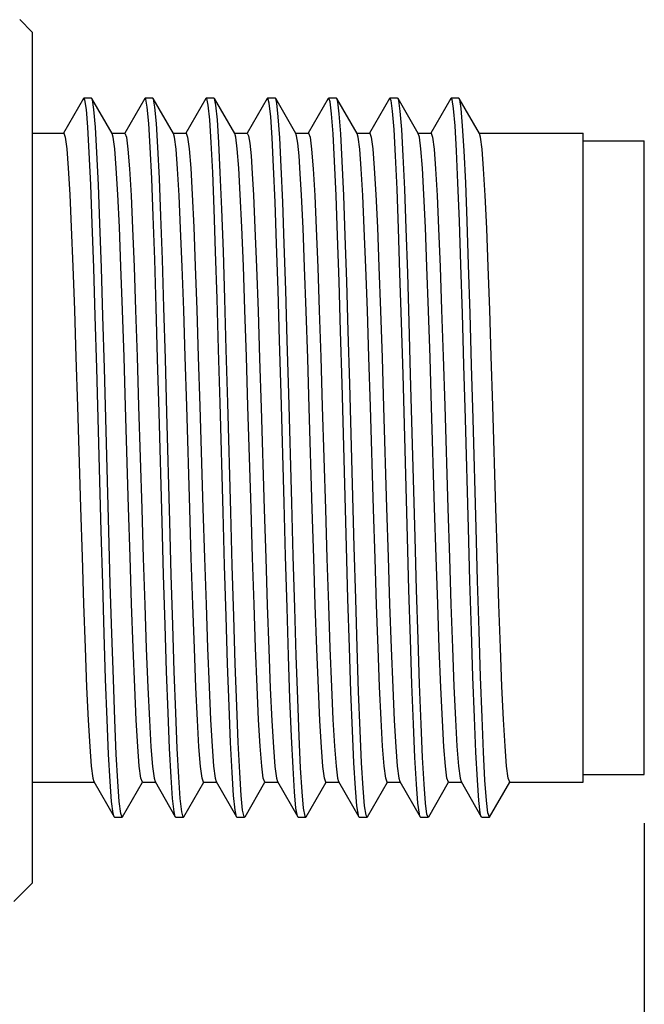
# Model space of a CAD drawing. Units: inches. Extents: x 0.7 to 21.3, y 0.5 to 16.
# Drawn here: x 15.8 to 16.6, y 10.4 to 11.7 of the extents above; entities that cross this region are included whole.
import ezdxf

# ---------------------------------------------------------------- set-up
doc = ezdxf.new("R2010")
doc.units = ezdxf.units.IN
doc.header["$LTSCALE"] = 1.21
doc.header["$MEASUREMENT"] = 0
doc.layers.get('0').update_dxf_attribs({"linetype": 'CONTINUOUS'})
doc.layers.add('AXIS', color=7, linetype='CONTINUOUS')
doc.layers.add('DRIVEN_DIMS', color=7, linetype='CONTINUOUS')
doc.dimstyles.new('DIMSTYLE_1', dxfattribs={"dimtxt": 0.1, "dimasz": 0.1875, "dimexe": 0.125, "dimexo": 0.0625, "dimgap": 0.1, "dimtad": 0, "dimtih": 1, "dimtoh": 1, "dimdec": 1, "dimlfac": 0.5, "dimzin": 0, "dimdsep": 46, "dimtxsty": 'STANDARD', "dimblk": '_FILLED', "dimblk1": '_FILLED', "dimblk2": '_FILLED', "dimcen": 0.09, "dimadec": 3, "dimazin": 0, "dimtp": 0.001, "dimtm": 0.001, "dimtfac": 1, "dimtdec": 1, "dimtofl": 0, "dimtmove": 0, "dimatfit": 3, "dimldrblk": '_FILLED', "dimfxl": 1, "dimtolj": 1, "dimtzin": 0, "dimarcsym": 0})

# ---------------------------------------------------------------- blocks, each defined once
blk = doc.blocks.new('_FILLED')
at = {"color": 0, "linetype": 'BYBLOCK'}
blk.add_solid([(0, 0), (-1, 0.1667), (-1, -0.1667)], dxfattribs=at)
blk = doc.blocks.new('*D1')
at = {"layer": 'DRIVEN_DIMS', "color": 7, "linetype": 'CONTINUOUS'}
for p, q in [((16.5565, 10.6543), (16.5565, 6.7808)), ((11.3048, 9.806), (11.3048, 6.7808)), ((11.3048, 6.8308), (13.2306, 6.8308)), ((16.5565, 6.8308), (14.6306, 6.8308)), ((11.3048, 6.7808), (11.3048, 6.7058)), ((16.5565, 6.7808), (16.5565, 6.7058))]:
    blk.add_line(p, q, dxfattribs=at)
at = {"layer": 'DRIVEN_DIMS', "color": 7, "linetype": 'CONTINUOUS', "xscale": 0.1875, "yscale": 0.1875, "zscale": 0.1875, "rotation": 180}
blk.add_blockref('_FILLED', (11.3048, 6.8308), dxfattribs=at)
at = {"layer": 'DRIVEN_DIMS', "color": 7, "linetype": 'CONTINUOUS', "xscale": 0.1875, "yscale": 0.1875, "zscale": 0.1875}
blk.add_blockref('_FILLED', (16.5565, 6.8308), dxfattribs=at)
at = {"layer": 'DRIVEN_DIMS', "color": 7, "linetype": 'CONTINUOUS', "insert": (13.9306, 6.8808), "char_height": 0.1, "width": 1.3, "attachment_point": 2, "line_spacing_factor": 0.9}
blk.add_mtext('TRUNK LENGTH\\P(SEE TABLE 1)', dxfattribs=at)

msp = doc.modelspace()

# ---------------------------------------------------------------- linework, layer by layer
at = {"color": 7, "linetype": 'CONTINUOUS'}
for p, q in [((15.7691, 11.6715), (15.7531, 11.6875)), ((15.7691, 11.6715), (15.7691, 10.577)), ((15.8356, 11.5866), (15.835, 11.5861)), ((15.8454, 11.5866), (15.8356, 11.5866)), ((15.846, 11.5861), (15.8454, 11.5866)), ((15.9143, 11.5866), (15.9138, 11.5861)), ((15.9242, 11.5866), (15.9143, 11.5866)), ((15.9248, 11.5861), (15.9242, 11.5866)), ((15.9931, 11.5866), (15.9925, 11.5861)), ((16.0029, 11.5866), (15.9931, 11.5866)), ((16.0035, 11.5861), (16.0029, 11.5866)), ((16.0718, 11.5866), (16.0712, 11.5861)), ((16.0817, 11.5866), (16.0718, 11.5866)), ((16.1506, 11.5866), (16.15, 11.5861)), ((16.1604, 11.5866), (16.1506, 11.5866)), ((16.161, 11.5861), (16.1604, 11.5866)), ((16.2293, 11.5866), (16.2287, 11.5861)), ((16.2391, 11.5866), (16.2293, 11.5866)), ((16.2397, 11.5861), (16.2391, 11.5866)), ((16.308, 11.5866), (16.3075, 11.5861)), ((16.3179, 11.5866), (16.308, 11.5866)), ((16.3185, 11.5861), (16.3179, 11.5866)), ((15.835, 11.5861), (15.8094, 11.5417)), ((15.8721, 11.541), (15.846, 11.5861)), ((15.9138, 11.5861), (15.8881, 11.5417)), ((15.9508, 11.541), (15.9248, 11.5861)), ((15.9251, 11.5854), (15.9248, 11.5861)), ((15.9925, 11.5861), (15.9668, 11.5417)), ((16.0296, 11.541), (16.0035, 11.5861)), ((16.0712, 11.5861), (16.0456, 11.5417)), ((16.1083, 11.541), (16.0823, 11.5861)), ((16.15, 11.5861), (16.1243, 11.5417)), ((16.1871, 11.541), (16.161, 11.5861)), ((16.2287, 11.5861), (16.2031, 11.5417)), ((16.2658, 11.541), (16.2397, 11.5861)), ((16.3075, 11.5861), (16.2818, 11.5417)), ((16.3445, 11.541), (16.3185, 11.5861)), ((16.319, 11.5847), (16.3185, 11.5861)), ((15.7691, 11.5416), (15.8096, 11.5416)), ((15.8718, 11.5416), (15.8884, 11.5416)), ((15.9505, 11.5416), (15.9671, 11.5416)), ((16.0292, 11.5416), (16.0458, 11.5416)), ((16.108, 11.5416), (16.1246, 11.5416)), ((16.1867, 11.5416), (16.2033, 11.5416)), ((16.2655, 11.5416), (16.2821, 11.5416)), ((16.3442, 11.5416), (16.4777, 11.5416)), ((15.8579, 11.0295), (15.8521, 11.2392)), ((15.8677, 11.0295), (15.862, 11.2392)), ((16.2518, 11.0214), (16.2461, 11.2312)), ((16.2616, 11.0214), (16.2559, 11.2312)), ((16.1734, 11.0093), (16.1677, 11.219)), ((16.1832, 11.0093), (16.1775, 11.219)), ((15.7691, 10.7069), (15.8487, 10.7069)), ((15.8483, 10.7075), (15.8744, 10.6624)), ((15.8854, 10.6624), (15.9111, 10.7068)), ((15.9108, 10.7069), (15.9274, 10.7069)), ((15.9271, 10.7075), (15.9531, 10.6624)), ((15.9641, 10.6624), (15.9898, 10.7068)), ((15.9896, 10.7069), (16.0061, 10.7069)), ((16.0058, 10.7075), (16.0319, 10.6624)), ((16.0429, 10.6624), (16.0685, 10.7068)), ((16.0683, 10.7069), (16.0849, 10.7069)), ((16.0846, 10.7075), (16.1106, 10.6624)), ((16.1216, 10.6624), (16.1473, 10.7068)), ((16.147, 10.7069), (16.1636, 10.7069)), ((16.1633, 10.7075), (16.1893, 10.6624)), ((16.2004, 10.6624), (16.226, 10.7068)), ((16.2258, 10.7069), (16.2424, 10.7069)), ((16.242, 10.7075), (16.2681, 10.6624)), ((16.2791, 10.6624), (16.3048, 10.7068)), ((16.3045, 10.7069), (16.3211, 10.7069)), ((16.3208, 10.7075), (16.3468, 10.6624)), ((16.3573, 10.6619), (16.3833, 10.7069)), ((16.3833, 10.7069), (16.4777, 10.7069)), ((15.875, 10.6619), (15.8744, 10.6624)), ((15.8854, 10.6624), (15.8848, 10.6619)), ((15.9641, 10.6624), (15.9636, 10.6619)), ((16.0325, 10.6619), (16.0319, 10.6624)), ((16.0429, 10.6624), (16.0423, 10.6619)), ((16.1112, 10.6619), (16.1106, 10.6624)), ((16.1216, 10.6624), (16.121, 10.6619)), ((16.1899, 10.6619), (16.1893, 10.6624)), ((16.2004, 10.6624), (16.1998, 10.6619)), ((16.2687, 10.6619), (16.2681, 10.6624)), ((16.3474, 10.6619), (16.3468, 10.6624)), ((15.875, 10.6619), (15.8848, 10.6619)), ((15.9537, 10.6619), (15.9636, 10.6619)), ((16.0325, 10.6619), (16.0423, 10.6619)), ((16.1112, 10.6619), (16.121, 10.6619)), ((16.1899, 10.6619), (16.1998, 10.6619)), ((16.2687, 10.6619), (16.2785, 10.6619)), ((16.3474, 10.6619), (16.3573, 10.6619)), ((15.7691, 10.577), (15.7455, 10.5534))]:
    msp.add_line(p, q, dxfattribs=at)
for points in [[(15.8521, 11.2392), (15.8502, 11.306), (15.8483, 11.3685), (15.8464, 11.4253), (15.8445, 11.4751), (15.8426, 11.5168), (15.8407, 11.5494), (15.8388, 11.5721), (15.8368, 11.5843), (15.8356, 11.5866)], [(15.9363, 11.0417), (15.9325, 11.1822), (15.9305, 11.2512), (15.9286, 11.3173), (15.9267, 11.379), (15.9248, 11.4346), (15.9229, 11.4831), (15.921, 11.5233), (15.9191, 11.5541), (15.9172, 11.575), (15.9152, 11.5854), (15.9143, 11.5866)], [(16.0147, 11.054), (16.0109, 11.1945), (16.0089, 11.2632), (16.007, 11.3286), (16.0051, 11.3892), (16.0032, 11.4438), (16.0013, 11.4908), (15.9994, 11.5294), (15.9975, 11.5586), (15.9956, 11.5776), (15.9936, 11.5861), (15.9931, 11.5866)], [(16.0797, 11.4983), (16.0778, 11.5353), (16.0759, 11.5627), (16.074, 11.5799), (16.0721, 11.5865), (16.0718, 11.5866)], [(16.0823, 11.5861), (16.0819, 11.5865), (16.0817, 11.5866)], [(16.1677, 11.219), (16.1658, 11.2867), (16.1638, 11.3506), (16.1619, 11.4093), (16.16, 11.4613), (16.1581, 11.5055), (16.1562, 11.5408), (16.1543, 11.5665), (16.1524, 11.5818), (16.1506, 11.5866)], [(16.2461, 11.2312), (16.2442, 11.2983), (16.2422, 11.3614), (16.2403, 11.419), (16.2384, 11.4697), (16.2365, 11.5124), (16.2346, 11.5461), (16.2327, 11.5699), (16.2308, 11.5834), (16.2293, 11.5866)], [(16.3302, 11.0335), (16.3264, 11.174), (16.3245, 11.2432), (16.3226, 11.3098), (16.3206, 11.372), (16.3187, 11.4284), (16.3168, 11.4778), (16.3149, 11.519), (16.313, 11.551), (16.3111, 11.5731), (16.3092, 11.5847), (16.308, 11.5866)], [(15.862, 11.2392), (15.8601, 11.306), (15.8582, 11.3685), (15.8562, 11.4253), (15.8543, 11.4751), (15.8524, 11.5168), (15.8505, 11.5494), (15.8486, 11.5721), (15.8467, 11.5843), (15.846, 11.5861)], [(15.9461, 11.0417), (15.9423, 11.1822), (15.9404, 11.2512), (15.9385, 11.3173), (15.9366, 11.379), (15.9346, 11.4346), (15.9327, 11.4831), (15.9308, 11.5233), (15.9289, 11.5541), (15.927, 11.575), (15.9251, 11.5854)], [(16.0245, 11.054), (16.0207, 11.1945), (16.0188, 11.2632), (16.0169, 11.3286), (16.015, 11.3892), (16.0131, 11.4438), (16.0111, 11.4908), (16.0092, 11.5294), (16.0073, 11.5586), (16.0054, 11.5776), (16.0035, 11.5861)], [(16.0895, 11.4983), (16.0876, 11.5353), (16.0857, 11.5627), (16.0838, 11.5799), (16.0823, 11.5861)], [(16.1775, 11.219), (16.1756, 11.2867), (16.1737, 11.3506), (16.1718, 11.4093), (16.1699, 11.4613), (16.1679, 11.5055), (16.166, 11.5408), (16.1641, 11.5665), (16.1622, 11.5818), (16.161, 11.5861)], [(16.2559, 11.2312), (16.254, 11.2983), (16.2521, 11.3614), (16.2502, 11.419), (16.2483, 11.4697), (16.2463, 11.5124), (16.2444, 11.5461), (16.2425, 11.5699), (16.2406, 11.5834), (16.2397, 11.5861)], [(16.34, 11.0335), (16.3362, 11.174), (16.3343, 11.2432), (16.3324, 11.3098), (16.3305, 11.372), (16.3286, 11.4284), (16.3267, 11.4778), (16.3248, 11.519), (16.3228, 11.551), (16.3209, 11.5731), (16.319, 11.5847)], [(15.8096, 11.5416), (15.8116, 11.5365), (15.8135, 11.5213), (15.8155, 11.4966), (15.8174, 11.4628), (15.8194, 11.4205), (15.8214, 11.3702), (15.8234, 11.3138), (15.8254, 11.2533), (15.8273, 11.1902)], [(15.8891, 11.1902), (15.8872, 11.2533), (15.8852, 11.3138), (15.8832, 11.3702), (15.8812, 11.4205), (15.8793, 11.4628), (15.8773, 11.4966), (15.8754, 11.5213), (15.8734, 11.5365), (15.8721, 11.541)], [(15.8884, 11.5416), (15.8903, 11.5364), (15.8923, 11.521), (15.8943, 11.4955), (15.8963, 11.4612), (15.8982, 11.4191), (15.9002, 11.3697), (15.9021, 11.314), (15.9041, 11.2539), (15.906, 11.1904)], [(15.9679, 11.1904), (15.9659, 11.2539), (15.964, 11.314), (15.962, 11.3697), (15.96, 11.4191), (15.9581, 11.4612), (15.9561, 11.4955), (15.9541, 11.521), (15.9521, 11.5364), (15.9508, 11.541)], [(15.9671, 11.5416), (15.969, 11.5365), (15.971, 11.5215), (15.973, 11.4966), (15.9749, 11.4628), (15.9769, 11.4206), (15.9789, 11.3704), (15.9809, 11.3141), (15.9828, 11.2537), (15.9848, 11.1905)], [(16.0466, 11.1905), (16.0447, 11.2537), (16.0427, 11.3141), (16.0407, 11.3704), (16.0387, 11.4206), (16.0367, 11.4628), (16.0348, 11.4966), (16.0328, 11.5215), (16.0309, 11.5365), (16.0296, 11.541)], [(16.0458, 11.5416), (16.0474, 11.5383), (16.049, 11.5285), (16.0506, 11.5122), (16.0521, 11.4897), (16.0537, 11.4619)], [(16.1155, 11.4619), (16.114, 11.4897), (16.1124, 11.5122), (16.1108, 11.5285), (16.1092, 11.5383), (16.1083, 11.541)], [(16.1246, 11.5416), (16.1265, 11.5364), (16.1285, 11.5209), (16.1305, 11.4955), (16.1325, 11.4612), (16.1344, 11.4187), (16.1364, 11.3688), (16.1384, 11.3133), (16.1403, 11.2534), (16.1423, 11.1899), (16.1463, 11.0579)], [(16.2081, 11.0579), (16.2041, 11.1899), (16.2021, 11.2534), (16.2002, 11.3133), (16.1982, 11.3688), (16.1963, 11.4187), (16.1943, 11.4612), (16.1923, 11.4955), (16.1904, 11.5209), (16.1884, 11.5364), (16.1871, 11.541)], [(16.2033, 11.5416), (16.2053, 11.5365), (16.2072, 11.5212), (16.2092, 11.4963), (16.2112, 11.4625), (16.2131, 11.4201), (16.2151, 11.3697), (16.2171, 11.3132), (16.2191, 11.2526), (16.221, 11.1893)], [(16.2829, 11.1893), (16.2809, 11.2526), (16.2789, 11.3132), (16.2769, 11.3697), (16.275, 11.4201), (16.273, 11.4625), (16.271, 11.4963), (16.2691, 11.5212), (16.2671, 11.5365), (16.2658, 11.541)], [(16.2821, 11.5416), (16.284, 11.5364), (16.286, 11.521), (16.288, 11.4955), (16.29, 11.4612), (16.2919, 11.419), (16.2939, 11.3697), (16.2958, 11.3142), (16.2978, 11.2542), (16.2997, 11.1907)], [(16.3616, 11.1907), (16.3596, 11.2542), (16.3576, 11.3142), (16.3557, 11.3697), (16.3537, 11.419), (16.3518, 11.4612), (16.3498, 11.4955), (16.3478, 11.521), (16.3458, 11.5364), (16.3445, 11.541)], [(16.0893, 11.2068), (16.0873, 11.275), (16.0854, 11.3397), (16.0835, 11.3994), (16.0816, 11.4526), (16.0797, 11.4983)], [(16.0991, 11.2068), (16.0972, 11.275), (16.0953, 11.3397), (16.0934, 11.3994), (16.0915, 11.4526), (16.0895, 11.4983)], [(16.0537, 11.4619), (16.0557, 11.4194), (16.0577, 11.369), (16.0597, 11.3124), (16.0616, 11.2519), (16.0636, 11.1884), (16.0675, 11.0578)], [(16.1293, 11.0578), (16.1254, 11.1884), (16.1235, 11.2519), (16.1215, 11.3124), (16.1195, 11.369), (16.1175, 11.4194), (16.1155, 11.4619)], [(16.1106, 10.6624), (16.1103, 10.6631), (16.1084, 10.6735), (16.1065, 10.6944), (16.1046, 10.7252), (16.1026, 10.7654), (16.1007, 10.8139), (16.0988, 10.8695), (16.0969, 10.9312), (16.095, 10.9973), (16.0931, 11.0663), (16.0893, 11.2068)], [(16.121, 10.6619), (16.1201, 10.6631), (16.1182, 10.6735), (16.1163, 10.6944), (16.1144, 10.7252), (16.1125, 10.7654), (16.1106, 10.8139), (16.1087, 10.8695), (16.1068, 10.9312), (16.1048, 10.9973), (16.1029, 11.0663), (16.0991, 11.2068)], [(15.8273, 11.1902), (15.8312, 11.0602), (15.8332, 10.9968), (15.8352, 10.9362), (15.8371, 10.8796), (15.8391, 10.8292), (15.8411, 10.7866), (15.8431, 10.7527), (15.845, 10.7275), (15.847, 10.712), (15.8483, 10.7075)], [(15.9108, 10.7069), (15.9088, 10.712), (15.9069, 10.7275), (15.9049, 10.7527), (15.9029, 10.7866), (15.901, 10.8292), (15.899, 10.8796), (15.897, 10.9362), (15.895, 10.9968), (15.8931, 11.0602), (15.8891, 11.1902)], [(15.906, 11.1904), (15.91, 11.0585), (15.912, 10.9949), (15.9139, 10.935), (15.9159, 10.8789), (15.9179, 10.8288), (15.9199, 10.7865), (15.9218, 10.7524), (15.9238, 10.7272), (15.9258, 10.712), (15.9271, 10.7075)], [(15.9896, 10.7069), (15.9876, 10.712), (15.9856, 10.7272), (15.9836, 10.7524), (15.9817, 10.7865), (15.9797, 10.8288), (15.9777, 10.8789), (15.9758, 10.935), (15.9738, 10.9949), (15.9718, 11.0585), (15.9679, 11.1904)], [(15.9848, 11.1905), (15.9887, 11.059), (15.9907, 10.9955), (15.9927, 10.9353), (15.9946, 10.8792), (15.9966, 10.8294), (15.9986, 10.7872), (16.0005, 10.753), (16.0025, 10.7275), (16.0045, 10.712), (16.0058, 10.7075)], [(16.0683, 10.7069), (16.0663, 10.712), (16.0643, 10.7275), (16.0623, 10.753), (16.0604, 10.7872), (16.0584, 10.8294), (16.0565, 10.8792), (16.0545, 10.9353), (16.0525, 10.9955), (16.0506, 11.059), (16.0466, 11.1905)], [(16.221, 11.1893), (16.225, 11.0595), (16.2269, 10.9962), (16.2289, 10.9356), (16.2309, 10.879), (16.2329, 10.8286), (16.2348, 10.7862), (16.2368, 10.7523), (16.2387, 10.7274), (16.2407, 10.712), (16.242, 10.7075)], [(16.3045, 10.7069), (16.3025, 10.712), (16.3006, 10.7274), (16.2986, 10.7523), (16.2967, 10.7862), (16.2947, 10.8286), (16.2927, 10.879), (16.2907, 10.9356), (16.2887, 10.9962), (16.2868, 11.0595), (16.2829, 11.1893)], [(16.2997, 11.1907), (16.3037, 11.0588), (16.3057, 10.9952), (16.3076, 10.9354), (16.3096, 10.8797), (16.3116, 10.8297), (16.3135, 10.7873), (16.3155, 10.753), (16.3175, 10.7275), (16.3195, 10.712), (16.3208, 10.7075)], [(16.3833, 10.7069), (16.3813, 10.712), (16.3793, 10.7275), (16.3773, 10.753), (16.3753, 10.7873), (16.3734, 10.8297), (16.3714, 10.8797), (16.3695, 10.9354), (16.3675, 10.9952), (16.3655, 11.0588), (16.3616, 11.1907)], [(16.0675, 11.0578), (16.0695, 10.9948), (16.0714, 10.9344), (16.0734, 10.878), (16.0754, 10.8278), (16.0774, 10.7856), (16.0793, 10.7518), (16.0813, 10.727), (16.0833, 10.712), (16.0846, 10.7075)], [(16.147, 10.7069), (16.1451, 10.712), (16.1431, 10.727), (16.1412, 10.7518), (16.1392, 10.7856), (16.1372, 10.8278), (16.1353, 10.878), (16.1333, 10.9344), (16.1313, 10.9948), (16.1293, 11.0578)], [(16.1463, 11.0579), (16.1482, 10.9944), (16.1502, 10.9344), (16.1521, 10.879), (16.1541, 10.8296), (16.156, 10.7873), (16.158, 10.753), (16.16, 10.7276), (16.162, 10.7121), (16.1633, 10.7075)], [(16.2258, 10.7069), (16.2238, 10.7121), (16.2218, 10.7276), (16.2198, 10.753), (16.2179, 10.7873), (16.2159, 10.8296), (16.214, 10.879), (16.212, 10.9344), (16.2101, 10.9944), (16.2081, 11.0579)], [(16.0319, 10.6624), (16.03, 10.6709), (16.0281, 10.6899), (16.0262, 10.7191), (16.0242, 10.7577), (16.0223, 10.8047), (16.0204, 10.8592), (16.0185, 10.9199), (16.0166, 10.9853), (16.0147, 11.054)], [(16.0423, 10.6619), (16.0417, 10.6624), (16.0398, 10.6709), (16.0379, 10.6899), (16.036, 10.7191), (16.0341, 10.7577), (16.0322, 10.8047), (16.0303, 10.8592), (16.0284, 10.9199), (16.0264, 10.9853), (16.0245, 11.054)], [(15.8744, 10.6624), (15.8732, 10.6667), (15.8713, 10.682), (15.8694, 10.7077), (15.8674, 10.743), (15.8655, 10.7872), (15.8636, 10.8392), (15.8617, 10.8979), (15.8598, 10.9618), (15.8579, 11.0295)], [(15.8848, 10.6619), (15.883, 10.6667), (15.8811, 10.682), (15.8792, 10.7077), (15.8773, 10.743), (15.8754, 10.7872), (15.8735, 10.8392), (15.8715, 10.8979), (15.8696, 10.9618), (15.8677, 11.0295)], [(15.9531, 10.6624), (15.9516, 10.6686), (15.9497, 10.6858), (15.9478, 10.7132), (15.9458, 10.7502), (15.9439, 10.7959), (15.942, 10.8491), (15.9401, 10.9088), (15.9382, 10.9735), (15.9363, 11.0417)], [(15.9636, 10.6619), (15.9633, 10.662), (15.9614, 10.6686), (15.9595, 10.6858), (15.9576, 10.7132), (15.9557, 10.7502), (15.9538, 10.7959), (15.9519, 10.8491), (15.9499, 10.9088), (15.948, 10.9735), (15.9461, 11.0417)], [(16.3468, 10.6624), (16.3455, 10.6673), (16.3436, 10.6833), (16.3417, 10.7095), (16.3398, 10.7454), (16.3379, 10.7901), (16.3359, 10.8425), (16.334, 10.9015), (16.3321, 10.9657), (16.3302, 11.0335)], [(16.3573, 10.6619), (16.3553, 10.6673), (16.3534, 10.6833), (16.3515, 10.7095), (16.3496, 10.7454), (16.3477, 10.7901), (16.3458, 10.8425), (16.3439, 10.9015), (16.342, 10.9657), (16.34, 11.0335)], [(16.2681, 10.6624), (16.2671, 10.6656), (16.2652, 10.6797), (16.2633, 10.7042), (16.2614, 10.7384), (16.2595, 10.7816), (16.2575, 10.8328), (16.2556, 10.8907), (16.2537, 10.9541), (16.2518, 11.0214)], [(16.2785, 10.6619), (16.2769, 10.6656), (16.275, 10.6797), (16.2731, 10.7042), (16.2712, 10.7384), (16.2693, 10.7816), (16.2674, 10.8328), (16.2655, 10.8907), (16.2636, 10.9541), (16.2616, 11.0214)], [(16.1893, 10.6624), (16.1887, 10.6642), (16.1868, 10.6764), (16.1849, 10.6991), (16.183, 10.7317), (16.181, 10.7734), (16.1791, 10.8232), (16.1772, 10.88), (16.1753, 10.9425), (16.1734, 11.0093)], [(16.1998, 10.6619), (16.1985, 10.6642), (16.1966, 10.6764), (16.1947, 10.6991), (16.1928, 10.7317), (16.1909, 10.7734), (16.189, 10.8232), (16.1871, 10.88), (16.1852, 10.9425), (16.1832, 11.0093)], [(15.9537, 10.6619), (15.9535, 10.662), (15.9531, 10.6624)], [(16.2791, 10.6624), (16.2789, 10.6621), (16.2785, 10.6619)]]:
    msp.add_lwpolyline(points, dxfattribs=at)
at = {"layer": 'AXIS', "color": 7, "linetype": 'CONTINUOUS'}
for p, q in [((16.4777, 10.7069), (16.4777, 11.5416)), ((16.4777, 11.5317), (16.5565, 11.5317)), ((16.5565, 10.7168), (16.5565, 11.5317)), ((16.4777, 10.7168), (16.5565, 10.7168))]:
    msp.add_line(p, q, dxfattribs=at)

# ---------------------------------------------------------------- dimensions: what is measured, and where the dimension line sits
at = {"layer": 'DRIVEN_DIMS', "color": 7, "linetype": 'CONTINUOUS'}
dim = msp.add_linear_dim(base=(11.3048, 6.8308), p1=(16.5565, 10.7168), p2=(11.3048, 9.8685), angle=180, text='TRUNK LENGTH\\P(SEE TABLE 1)\\P[]', dimstyle='DIMSTYLE_1', dxfattribs=at)
dim.commit()
dim.dimension.update_dxf_attribs({"geometry": '*D1', "text_midpoint": (13.9306, 6.7558), "dimtype": 160})

doc.saveas('drawing.dxf')
